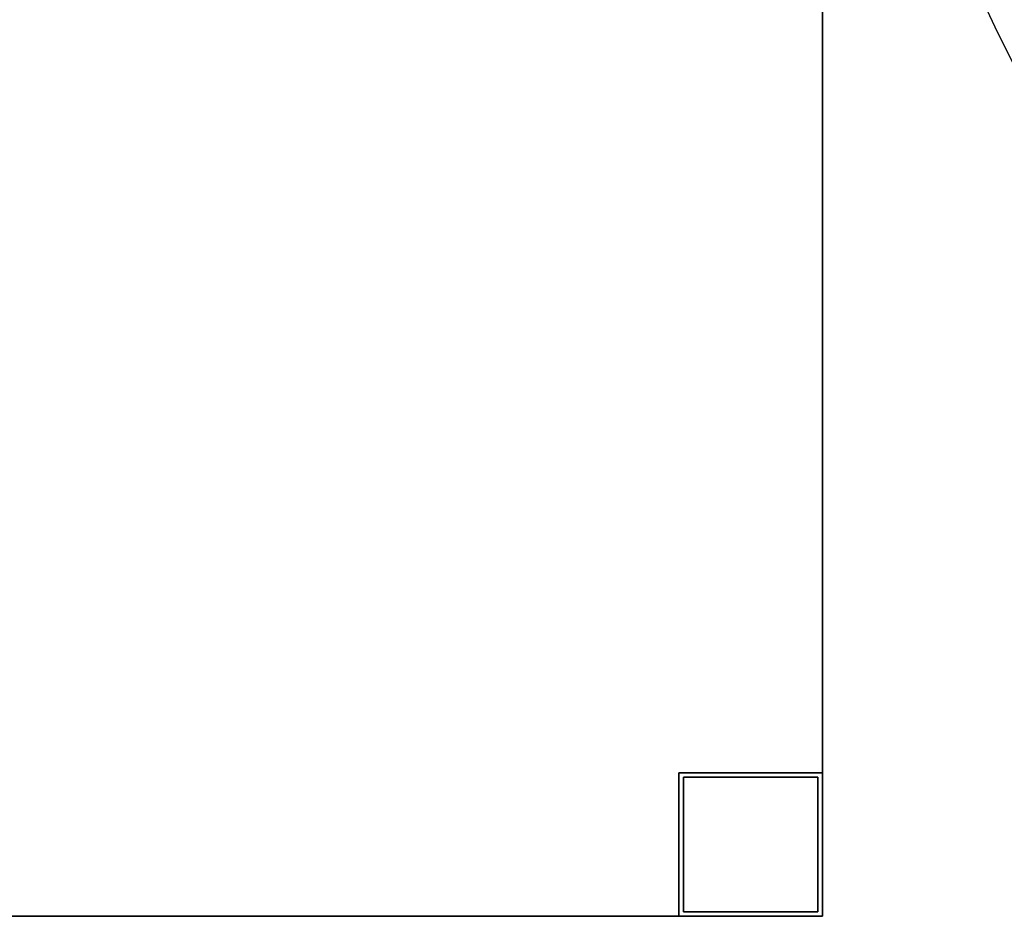
# Model space of a CAD drawing. Units: millimetres. Extents: x 39738 to 327237, y 422363 to 626787.
# Drawn here: x 187707 to 193198, y 551815 to 556859 of the extents above; entities that cross this region are included whole.
import ezdxf

# ---------------------------------------------------------------- set-up
doc = ezdxf.new("R2010")
doc.units = ezdxf.units.MM
doc.header["$LTSCALE"] = 10000
doc.layers.add('FP_PAVE', color=7, linetype='CONTINUOUS', true_color=0xc9c9c9)
for name, color, linetype in [('FP_SICL1', 7, 'CONTINUOUS'), ('FP_SICL2', 7, 'CONTINUOUS'), ('FP_STRUCTURE', 7, 'CONTINUOUS')]:
    doc.layers.add(name, color=color, linetype=linetype)

msp = doc.modelspace()

# ---------------------------------------------------------------- linework, layer by layer
at = {"layer": 'FP_PAVE'}
for points in [[(121985.7, 551259.4), (121985.7, 591270), (242783.8, 597270)], [(122083.9, 550744.4), (121985.7, 551259.4), (242783.8, 597270)], [(122136.3, 550089.4), (122083.9, 550744.4), (242783.8, 597270)], [(122346.1, 549303.4), (122136.3, 550089.4), (242783.8, 597270)], [(122635.6, 548589.5), (122346.1, 549303.4), (242783.8, 597270)], [(122897.8, 548065.6), (122635.6, 548589.5), (242783.8, 597270)], [(123238.8, 547672.6), (122897.8, 548065.6), (242783.8, 597270)], [(123632.2, 547201), (123238.8, 547672.6), (242783.8, 597270)], [(124025.6, 546808), (123632.2, 547201), (242783.8, 597270)], [(124419, 546493.6), (124025.6, 546808), (242783.8, 597270)], [(124943.5, 546100.6), (124419, 546493.6), (242783.8, 597270)], [(125468.1, 545891), (124943.5, 546100.6), (242783.8, 597270)], [(126123.7, 545576.6), (125468.1, 545891), (242783.8, 597270)], [(126719.8, 545409.8), (126123.7, 545576.6), (242783.8, 597270)], [(127458.6, 545290.5), (126697.1, 545421.1), (242783.8, 597270)], [(127985.7, 545259.4), (127350.7, 545296.2), (242783.8, 597270)], [(242783.8, 545259.4), (127985.7, 545259.4), (242783.8, 597270)]]:
    msp.add_3dface(points, dxfattribs=at)
at = {"layer": 'FP_SICL1', "color": 30, "linetype": 'Continuous'}
msp.add_circle((206672.7, 568792.8, 1500), 16700, dxfattribs=at)
at = {"layer": 'FP_SICL2', "color": 220, "linetype": 'Continuous'}
msp.add_circle((202299.9, 561218.9, 5000), 10154.4, dxfattribs=at)
at = {"layer": 'FP_STRUCTURE'}
for points in [[(182383.8, 563659.4, 4700), (192183.8, 563659.4, 4700), (192183.8, 551859.4, 4700), (182383.8, 551859.4, 4700)], [(182383.8, 551859.4, 5000), (192183.8, 551859.4, 5000), (192183.8, 563659.4, 5000), (182383.8, 563659.4, 5000)], [(182383.8, 563659.4, 8600), (192183.8, 563659.4, 8600), (192183.8, 551859.4, 8600), (182383.8, 551859.4, 8600)], [(182383.8, 551859.4, 9000), (192183.8, 551859.4, 9000), (192183.8, 563659.4, 9000), (182383.8, 563659.4, 9000)], [(182383.8, 563659.4, 12600), (192183.8, 563659.4, 12600), (192183.8, 551859.4, 12600), (182383.8, 551859.4, 12600)], [(182383.8, 551859.4, 13000), (192183.8, 551859.4, 13000), (192183.8, 563659.4, 13000), (182383.8, 563659.4, 13000)], [(182383.8, 563659.4, 16600), (192183.8, 563659.4, 16600), (192183.8, 551859.4, 16600), (182383.8, 551859.4, 16600)], [(182383.8, 551859.4, 17000), (192183.8, 551859.4, 17000), (192183.8, 563659.4, 17000), (182383.8, 563659.4, 17000)], [(192183.8, 563659.4, 4700), (192183.8, 563659.4, 5000), (192183.8, 551859.4, 5000), (192183.8, 551859.4, 4700)], [(192183.8, 563659.4, 8600), (192183.8, 563659.4, 9000), (192183.8, 551859.4, 9000), (192183.8, 551859.4, 8600)], [(192183.8, 563659.4, 12600), (192183.8, 563659.4, 13000), (192183.8, 551859.4, 13000), (192183.8, 551859.4, 12600)], [(192183.8, 563659.4, 16600), (192183.8, 563659.4, 17000), (192183.8, 551859.4, 17000), (192183.8, 551859.4, 16600)], [(192183.8, 552659.4), (192183.8, 551859.4), (191383.8, 551859.4), (191383.8, 552659.4)], [(191383.8, 552659.4, 4700), (191383.8, 551859.4, 4700), (192183.8, 551859.4, 4700), (192183.8, 552659.4, 4700)], [(191383.8, 551859.4), (191383.8, 551859.4, 4700), (191383.8, 552659.4, 4700), (191383.8, 552659.4)], [(191383.8, 552659.4), (191383.8, 552659.4, 4700), (192183.8, 552659.4, 4700), (192183.8, 552659.4)], [(192183.8, 552659.4), (192183.8, 552659.4, 4700), (192183.8, 551859.4, 4700), (192183.8, 551859.4)], [(192158.8, 552634.4, 5000), (192158.8, 551884.4, 5000), (191408.8, 551884.4, 5000), (191408.8, 552634.4, 5000)], [(191408.8, 552634.4, 8600), (191408.8, 551884.4, 8600), (192158.8, 551884.4, 8600), (192158.8, 552634.4, 8600)], [(191408.8, 551884.4, 5000), (191408.8, 551884.4, 8600), (191408.8, 552634.4, 8600), (191408.8, 552634.4, 5000)], [(191408.8, 552634.4, 5000), (191408.8, 552634.4, 8600), (192158.8, 552634.4, 8600), (192158.8, 552634.4, 5000)], [(192158.8, 552634.4, 9000), (192158.8, 551884.4, 9000), (191408.8, 551884.4, 9000), (191408.8, 552634.4, 9000)], [(191408.8, 552634.4, 12600), (191408.8, 551884.4, 12600), (192158.8, 551884.4, 12600), (192158.8, 552634.4, 12600)], [(191408.8, 551884.4, 9000), (191408.8, 551884.4, 12600), (191408.8, 552634.4, 12600), (191408.8, 552634.4, 9000)], [(191408.8, 552634.4, 9000), (191408.8, 552634.4, 12600), (192158.8, 552634.4, 12600), (192158.8, 552634.4, 9000)], [(192158.8, 552634.4, 13000), (192158.8, 551884.4, 13000), (191408.8, 551884.4, 13000), (191408.8, 552634.4, 13000)], [(191408.8, 552634.4, 16600), (191408.8, 551884.4, 16600), (192158.8, 551884.4, 16600), (192158.8, 552634.4, 16600)], [(191408.8, 551884.4, 13000), (191408.8, 551884.4, 16600), (191408.8, 552634.4, 16600), (191408.8, 552634.4, 13000)], [(191408.8, 552634.4, 13000), (191408.8, 552634.4, 16600), (192158.8, 552634.4, 16600), (192158.8, 552634.4, 13000)], [(192158.8, 552634.4, 5000), (192158.8, 552634.4, 8600), (192158.8, 551884.4, 8600), (192158.8, 551884.4, 5000)], [(192158.8, 552634.4, 9000), (192158.8, 552634.4, 12600), (192158.8, 551884.4, 12600), (192158.8, 551884.4, 9000)], [(192158.8, 552634.4, 13000), (192158.8, 552634.4, 16600), (192158.8, 551884.4, 16600), (192158.8, 551884.4, 13000)], [(192183.8, 551859.4, 4700), (192183.8, 551859.4, 5000), (182383.8, 551859.4, 5000), (182383.8, 551859.4, 4700)], [(192183.8, 551859.4, 8600), (192183.8, 551859.4, 9000), (182383.8, 551859.4, 9000), (182383.8, 551859.4, 8600)], [(192183.8, 551859.4, 12600), (192183.8, 551859.4, 13000), (182383.8, 551859.4, 13000), (182383.8, 551859.4, 12600)], [(192183.8, 551859.4, 16600), (192183.8, 551859.4, 17000), (182383.8, 551859.4, 17000), (182383.8, 551859.4, 16600)], [(192183.8, 551859.4), (192183.8, 551859.4, 4700), (191383.8, 551859.4, 4700), (191383.8, 551859.4)], [(192158.8, 551884.4, 5000), (192158.8, 551884.4, 8600), (191408.8, 551884.4, 8600), (191408.8, 551884.4, 5000)], [(192158.8, 551884.4, 9000), (192158.8, 551884.4, 12600), (191408.8, 551884.4, 12600), (191408.8, 551884.4, 9000)], [(192158.8, 551884.4, 13000), (192158.8, 551884.4, 16600), (191408.8, 551884.4, 16600), (191408.8, 551884.4, 13000)]]:
    msp.add_3dface(points, dxfattribs=at)

doc.saveas('drawing.dxf')
